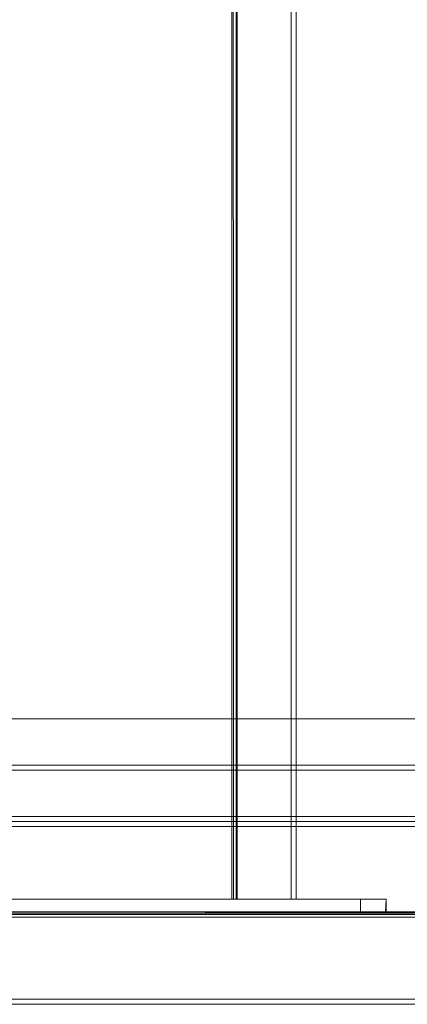
# Model space of a CAD drawing. Units: metres. Extents: x 6.1 to 17.9, y -8.4 to -1.8.
# Drawn here: x 7.2 to 7.4, y -4.2 to -3.8 of the extents above; entities that cross this region are included whole.
import ezdxf

# ---------------------------------------------------------------- set-up
doc = ezdxf.new("R2010")
doc.units = ezdxf.units.M
doc.header["$MEASUREMENT"] = 0

# ---------------------------------------------------------------- blocks, each defined once
blk = doc.blocks.new('c4e52a27-4048-4f88-8ff7-7228d3cd93cf')
at = {"color": 18, "lineweight": 9, "true_color": 0x000000}
blk.add_lwpolyline([(7.63961, -1.96601), (7.63961, -4.16601), (6.73961, -4.16601), (6.73961, -1.96601)], close=True, dxfattribs=at)
blk = doc.blocks.new('cf04741b-8777-413a-9019-d2a75be9ead8')
at = {"color": 18, "lineweight": 9, "true_color": 0x000000}
blk.add_lwpolyline([(8.58011, -4.07479), (6.94411, -4.07479), (6.94411, -3.63479), (8.58011, -3.63479)], close=True, dxfattribs=at)
blk = doc.blocks.new('6b131371-79ef-47fe-a7d6-1e32a69d84dc')
at = {"color": 18, "lineweight": 9, "true_color": 0x000000}
for points in [[(7.63761, -4.13001), (6.74161, -4.13101), (7.63761, -4.13101), (6.74161, -4.13001)], [(7.63761, -4.13101), (7.63761, -4.16601), (6.74161, -4.16601), (7.63761, -4.16601), (7.63761, -4.13101), (6.74161, -4.13101), (6.74161, -4.16601), (6.74161, -4.13101)]]:
    blk.add_lwpolyline(points, close=True, dxfattribs=at)
blk = doc.blocks.new('76bcf6b2-e91a-4719-9c1f-dd639263dfcd')
at = {"color": 18, "lineweight": 9, "true_color": 0x000000}
for points in [[(7.56011, -4.07279), (6.96411, -4.07279), (6.96411, -3.65679), (6.96411, -4.07279), (7.56011, -4.07279), (7.56011, -3.65679), (6.96411, -3.65679), (7.56011, -3.65679)], [(7.56211, -4.07479), (6.96211, -4.07479), (6.96211, -4.07279), (6.96211, -4.07479), (7.56211, -4.07479), (7.56211, -4.07279), (6.96211, -4.07279), (7.56211, -4.07279)]]:
    blk.add_lwpolyline(points, close=True, dxfattribs=at)
blk = doc.blocks.new('62e65d03-9b6b-46f8-a58f-4f99eadb71f7')
at = {"color": 18, "lineweight": 9, "true_color": 0x000000}
blk.add_lwpolyline([(6.96511, -4.07479), (7.55911, -4.07479), (7.55911, -4.09279), (7.55911, -4.07479), (6.96511, -4.07479), (6.96511, -4.09279), (7.55911, -4.09279), (6.96511, -4.09279)], close=True, dxfattribs=at)
blk = doc.blocks.new('9c67e620-ebce-43fe-b1e4-b80793c3663c')
at = {"color": 18, "lineweight": 9, "true_color": 0x000000}
blk.add_lwpolyline([(6.96711, -4.07479), (7.55711, -4.07479), (7.55711, -4.09279), (7.55711, -4.07479), (6.96711, -4.07479), (6.96711, -4.09279), (7.55711, -4.09279), (6.96711, -4.09279)], close=True, dxfattribs=at)
blk = doc.blocks.new('a7ee361f-8fed-4680-a798-9f80c2bf69e4')
at = {"color": 18, "lineweight": 9, "true_color": 0x000000}
blk.add_lwpolyline([(7.54411, -4.07279), (6.98011, -4.07279), (6.98011, -4.05479), (6.98011, -4.07279), (7.54411, -4.07279), (7.54411, -4.05479), (6.98011, -4.05479), (7.54411, -4.05479)], close=True, dxfattribs=at)
blk = doc.blocks.new('00b651ea-66b3-48f9-9fee-2f231fe9f7b3')
at = {"color": 18, "lineweight": 9, "true_color": 0x000000}
for points in [[(7.56011, -4.07279), (6.96411, -4.07279), (6.96411, -3.65679), (6.96411, -4.07279), (7.56011, -4.07279), (7.56011, -3.65679), (6.96411, -3.65679), (7.56011, -3.65679)], [(7.56211, -4.07479), (6.96211, -4.07479), (6.96211, -4.07279), (6.96211, -4.07479), (7.56211, -4.07479), (7.56211, -4.07279), (6.96211, -4.07279), (7.56211, -4.07279)]]:
    blk.add_lwpolyline(points, close=True, dxfattribs=at)
blk = doc.blocks.new('5cf0cbbf-91ec-46e9-9114-9a26fdd8f8b5')
at = {"color": 18, "lineweight": 9, "true_color": 0x000000}
for points in [[(7.37211, -4.13001), (7.37211, -4.12501), (7.00711, -4.12501), (7.00711, -4.13001), (7.0087, -4.13001), (7.00994, -4.13001), (7.01147, -4.13001), (7.01322, -4.13001), (7.01512, -4.13001), (7.01711, -4.13001)], [(7.36211, -4.12501), (7.01711, -4.12501), (7.01711, -4.13001), (7.36211, -4.13001)], [(7.36594, -4.12501), (7.36406, -4.12501), (7.36211, -4.12501), (7.36211, -4.13001), (7.36406, -4.13001), (7.36594, -4.13001), (7.36766, -4.13001)]]:
    blk.add_lwpolyline(points, dxfattribs=at)
blk = doc.blocks.new('be2fc3df-1e01-4e02-a44b-94286339a5be')
at = {"color": 18, "lineweight": 9, "true_color": 0x000000}
for points in [[(7.37192, -4.12501), (7.37042, -4.12501), (7.36918, -4.12501), (7.36766, -4.12501), (7.36594, -4.12501)], [(7.37042, -4.13001), (7.36918, -4.13001), (7.36766, -4.13001)]]:
    blk.add_lwpolyline(points, dxfattribs=at)
blk = doc.blocks.new('2cb4e82e-2246-42c7-abc7-fb815f45a6a6')
at = {"color": 18, "lineweight": 9, "true_color": 0x000000}
blk.add_lwpolyline([(7.37042, -4.13001), (7.37192, -4.13001)], dxfattribs=at)
blk = doc.blocks.new('e35881f6-b5d7-4413-b4c1-5829b1ec520f')
at = {"color": 18, "lineweight": 9, "true_color": 0x000000}
blk.add_lwpolyline([(6.96511, -4.07479), (7.55911, -4.07479), (7.55911, -4.09279), (7.55911, -4.07479), (6.96511, -4.07479), (6.96511, -4.09279), (7.55911, -4.09279), (6.96511, -4.09279)], close=True, dxfattribs=at)
blk = doc.blocks.new('f5c41f9f-071c-4752-831f-da4251877533')
at = {"color": 18, "lineweight": 9, "true_color": 0x000000}
blk.add_lwpolyline([(7.37211, -4.13001), (7.00711, -4.13001), (7.00711, -4.12501)], dxfattribs=at)
blk = doc.blocks.new('e4b610d1-8a7c-4efd-9db7-5c5f27fc2e0c')
at = {"color": 18, "lineweight": 9, "true_color": 0x000000}
blk.add_lwpolyline([(7.37192, -4.13001), (7.37211, -4.12501)], dxfattribs=at)
blk = doc.blocks.new('34999e59-fcc4-4dc0-ade4-a2955336be8e')
at = {"color": 18, "lineweight": 9, "true_color": 0x000000}
for points in [[(8.57911, -4.09479), (6.94511, -4.09479), (6.94511, -3.63479), (6.94511, -4.09479), (8.57911, -4.09479), (8.57911, -3.63479), (6.94511, -3.63479), (8.57911, -3.63479)], [(8.58111, -4.09679), (6.94311, -4.09679), (6.94311, -4.09479), (6.94311, -4.09679), (8.58111, -4.09679), (8.58111, -4.09479), (6.94311, -4.09479), (8.58111, -4.09479)]]:
    blk.add_lwpolyline(points, close=True, dxfattribs=at)
blk = doc.blocks.new('d91f1a89-ffad-4f60-ac0b-63b76ab68d20')
at = {"color": 18, "lineweight": 9, "true_color": 0x000000}
for points in [[(7.31211, -4.12501), (7.31215, -2.00701), (7.31334, -2.00701)], [(7.31269, -4.12501), (7.31372, -4.12501), (7.31411, -2.00701), (7.33511, -2.00701)], [(7.33696, -2.00701), (7.33711, -4.12501), (7.33587, -4.12501), (7.31411, -4.12501), (7.33511, -4.12501)], [(7.31411, -4.12501), (7.31411, -2.00701), (7.33511, -2.00701), (7.33511, -4.12501), (7.33511, -2.00701)]]:
    blk.add_lwpolyline(points, dxfattribs=at)
blk = doc.blocks.new('e5fc217f-9889-41be-a0a7-812c400ac2f5')
at = {"color": 18, "lineweight": 9, "true_color": 0x000000}
blk.add_lwpolyline([(7.33696, -4.12501), (7.33587, -4.12501)], dxfattribs=at)
blk = doc.blocks.new('26ea0488-3e75-4290-8689-a2a717263353')
at = {"color": 18, "lineweight": 9, "true_color": 0x000000}
for points in [[(7.31269, -4.12501), (7.31215, -2.00701)], [(7.33711, -2.00701), (7.33707, -4.12501)]]:
    blk.add_lwpolyline(points, dxfattribs=at)
blk = doc.blocks.new('dfd269e4-6f7f-4020-a703-4ec34f11a2c3')
at = {"color": 18, "lineweight": 9, "true_color": 0x000000}
blk.add_lwpolyline([(7.63761, -4.13201), (7.63761, -4.16401), (6.74161, -4.16401), (7.63761, -4.16401), (7.63761, -4.13201), (6.74161, -4.13201), (6.74161, -4.16401), (6.74161, -4.13201)], close=True, dxfattribs=at)
blk = doc.blocks.new('0f55f567-f37f-43a9-9259-c953de492a44')
at = {"color": 18, "lineweight": 9, "true_color": 0x000000}
blk.add_line((7.31226, -4.12501), (7.31215, -4.12501), dxfattribs=at)
blk = doc.blocks.new('8b90bef7-1b5b-486c-a40b-9f00d49d5e44')
at = {"color": 18, "lineweight": 9, "true_color": 0x000000}
blk.add_lwpolyline([(7.31226, -4.12501)], dxfattribs=at)
blk = doc.blocks.new('c6c97b18-6119-489b-ab18-99432b71dba2')
at = {"color": 18, "lineweight": 9, "true_color": 0x000000}
blk.add_lwpolyline([(7.31269, -4.12501), (7.31372, -4.12501)], dxfattribs=at)
blk = doc.blocks.new('94670264-04cc-4736-8fee-c76a76fc3994')
at = {"color": 18, "lineweight": 9, "true_color": 0x000000}
for points in [[(6.74161, -4.16401), (6.74161, -1.96801), (7.63761, -1.96801), (6.74161, -1.96801), (6.74161, -4.16401), (7.63761, -4.16401), (7.63761, -1.96801), (7.63761, -4.16401)], [(6.74161, -4.16601), (6.74161, -4.16401), (7.63761, -4.16401), (6.74161, -4.16401), (6.74161, -4.16601), (7.63761, -4.16601), (7.63761, -4.16401), (7.63761, -4.16601)]]:
    blk.add_lwpolyline(points, close=True, dxfattribs=at)
blk = doc.blocks.new('4ba1f7b2-0b69-4f0f-b38a-e422217267d9')
at = {"color": 18, "lineweight": 9, "true_color": 0x000000}
blk.add_lwpolyline([(6.74161, -4.16401), (6.74161, -1.96801), (7.63761, -1.96801), (6.74161, -1.96801), (6.74161, -4.16401), (7.63761, -4.16401), (7.63761, -1.96801), (7.63761, -4.16401)], close=True, dxfattribs=at)
blk = doc.blocks.new('17e2cca5-6dab-4e85-9364-b0a722820bc7')
for name in ['c4e52a27-4048-4f88-8ff7-7228d3cd93cf', '6b131371-79ef-47fe-a7d6-1e32a69d84dc', '94670264-04cc-4736-8fee-c76a76fc3994', 'dfd269e4-6f7f-4020-a703-4ec34f11a2c3', '4ba1f7b2-0b69-4f0f-b38a-e422217267d9', 'e4b610d1-8a7c-4efd-9db7-5c5f27fc2e0c', '5cf0cbbf-91ec-46e9-9114-9a26fdd8f8b5', 'be2fc3df-1e01-4e02-a44b-94286339a5be', 'f5c41f9f-071c-4752-831f-da4251877533', '2cb4e82e-2246-42c7-abc7-fb815f45a6a6', '26ea0488-3e75-4290-8689-a2a717263353', 'e5fc217f-9889-41be-a0a7-812c400ac2f5', 'd91f1a89-ffad-4f60-ac0b-63b76ab68d20', '0f55f567-f37f-43a9-9259-c953de492a44', '8b90bef7-1b5b-486c-a40b-9f00d49d5e44', 'c6c97b18-6119-489b-ab18-99432b71dba2', '34999e59-fcc4-4dc0-ade4-a2955336be8e', '76bcf6b2-e91a-4719-9c1f-dd639263dfcd', '62e65d03-9b6b-46f8-a58f-4f99eadb71f7', '9c67e620-ebce-43fe-b1e4-b80793c3663c', 'e35881f6-b5d7-4413-b4c1-5829b1ec520f', 'a7ee361f-8fed-4680-a798-9f80c2bf69e4', 'cf04741b-8777-413a-9019-d2a75be9ead8', '00b651ea-66b3-48f9-9fee-2f231fe9f7b3']:
    blk.add_blockref(name, (0, 0))

msp = doc.modelspace()

# ---------------------------------------------------------------- block references
msp.add_blockref('17e2cca5-6dab-4e85-9364-b0a722820bc7', (0, 0))

doc.saveas('drawing.dxf')
